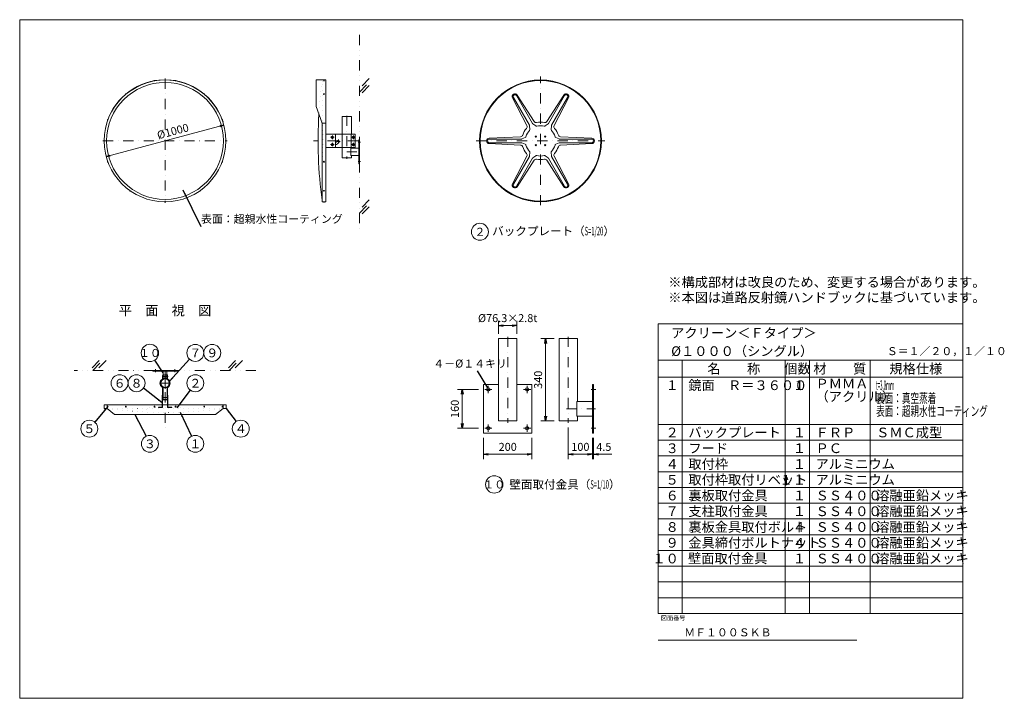
# Model space of a CAD drawing. Extents: x 440 to 8569, y 170 to 5770.
import ezdxf

# ---------------------------------------------------------------- set-up
doc = ezdxf.new("R2010")
doc.units = 0
doc.header["$LTSCALE"] = 168
for name, pattern in [('DASHDOT', [1, 0.5, -0.25, 0, -0.25]), ('DIVIDE', [1.25, 0.5, -0.25, 0, -0.25, 0, -0.25]), ('DOT', [0.25, 0, -0.25])]:
    doc.linetypes.add(name, pattern=pattern)
doc.layers.get('0').update_dxf_attribs({"linetype": 'CONTINUOUS'})
doc.layers.add('LEVEL001', color=7, linetype='CONTINUOUS')
doc.styles.add('GMM001', font='txt.shx', dxfattribs={"width": 0.9, "bigfont": 'bigfont.shx'})
doc.styles.add('GMM002', font='txt.shx', dxfattribs={"width": 0.875, "bigfont": 'bigfont.shx'})
doc.styles.add('GMM003', font='txt.shx', dxfattribs={"width": 0.787879, "bigfont": 'bigfont.shx'})
doc.styles.add('GMM004', font='txt.shx', dxfattribs={"bigfont": 'bigfont.shx'})
doc.styles.add('GMM005', font='txt.shx', dxfattribs={"width": 0.787879, "bigfont": 'bigfont.shx'})
doc.styles.add('GMM006', font='txt.shx', dxfattribs={"width": 0.787879, "bigfont": 'bigfont.shx'})
doc.styles.add('GMM007', font='txt')
doc.styles.add('GMM008', font='txt.shx', dxfattribs={"width": 0.65, "bigfont": 'bigfont.shx'})
doc.styles.get("Standard").update_dxf_attribs({"font": 'TXT', "bigfont": 'BIGFONT'})
doc.dimstyles.new('GMM001', dxfattribs={"dimtxt": 66, "dimasz": 30, "dimexe": 30, "dimexo": 30, "dimgap": 26.510818, "dimtad": 1, "dimdec": 1, "dimdsep": 46, "dimtxsty": 'GMM003', "dimblk1": 'OPEN', "dimblk2": 'OPEN', "dimsah": 1, "dimcen": 20, "dimdle": 37.5, "dimse1": 1, "dimse2": 1, "dimclrd": 6, "dimclre": 6, "dimclrt": 1, "dimadec": 0, "dimazin": 0, "dimtfac": 0.625, "dimtdec": 0, "dimtmove": 0, "dimatfit": 3, "dimfxl": 1, "dimtolj": 1, "dimtzin": 0, "dimarcsym": 0})
doc.dimstyles.new('GMM002', dxfattribs={"dimtxt": 66, "dimasz": 40, "dimexe": 40, "dimexo": 40, "dimgap": 0, "dimtad": 0, "dimdec": 0, "dimzin": 0, "dimdsep": 46, "dimtxsty": 'STANDARD', "dimblk1": 'OPEN', "dimblk2": 'OPEN', "dimsah": 1, "dimcen": 20, "dimdle": 50, "dimse1": 1, "dimse2": 1, "dimclrd": 6, "dimclre": 6, "dimclrt": 1, "dimaunit": 1, "dimadec": 0, "dimazin": 0, "dimtfac": 0.625, "dimtdec": 0, "dimtmove": 0, "dimatfit": 3, "dimfxl": 1, "dimtolj": 1, "dimtzin": 0, "dimarcsym": 0})
doc.dimstyles.new('GMM003', dxfattribs={"dimtxt": 66, "dimasz": 40, "dimexe": 40, "dimexo": 40, "dimgap": 28.285714, "dimtad": 1, "dimdec": 0, "dimzin": 0, "dimdsep": 46, "dimtxsty": 'GMM003', "dimblk1": 'OPEN', "dimblk2": 'OPEN', "dimsah": 1, "dimcen": 20, "dimdle": 50, "dimclrd": 6, "dimclre": 6, "dimclrt": 1, "dimaunit": 1, "dimadec": 0, "dimazin": 0, "dimtfac": 0.625, "dimtdec": 0, "dimtmove": 0, "dimatfit": 3, "dimfxl": 1, "dimtolj": 1, "dimtzin": 0, "dimarcsym": 0})
doc.dimstyles.new('GMM004', dxfattribs={"dimtxt": 66, "dimasz": 40, "dimexe": 40, "dimexo": 40, "dimgap": 28.285714, "dimtad": 1, "dimdec": 0, "dimzin": 0, "dimdsep": 46, "dimtxsty": 'GMM003', "dimblk1": 'OPEN', "dimblk2": 'OPEN', "dimsah": 1, "dimcen": 20, "dimdle": 50, "dimse2": 1, "dimclrd": 6, "dimclre": 6, "dimclrt": 1, "dimaunit": 1, "dimadec": 0, "dimazin": 0, "dimtfac": 0.625, "dimtdec": 0, "dimtmove": 0, "dimatfit": 3, "dimfxl": 1, "dimtolj": 1, "dimtzin": 0, "dimarcsym": 0})
doc.dimstyles.new('GMM005', dxfattribs={"dimtxt": 66, "dimasz": 40, "dimexe": 40, "dimexo": 40, "dimgap": 28.285714, "dimtad": 1, "dimdec": 1, "dimzin": 0, "dimdsep": 46, "dimtxsty": 'GMM003', "dimblk1": 'NONE', "dimblk2": 'OPEN', "dimsah": 1, "dimcen": 20, "dimdle": 50, "dimclrd": 6, "dimclre": 6, "dimclrt": 1, "dimaunit": 1, "dimadec": 0, "dimazin": 0, "dimtfac": 0.625, "dimtdec": 0, "dimtmove": 0, "dimatfit": 3, "dimfxl": 1, "dimtolj": 1, "dimtzin": 0, "dimarcsym": 0})
doc.dimstyles.new('GMM006', dxfattribs={"dimtxt": 66, "dimasz": 40, "dimexe": 40, "dimexo": 40, "dimgap": 0, "dimtad": 1, "dimdec": 0, "dimzin": 0, "dimdsep": 46, "dimtxsty": 'GMM003', "dimblk1": 'OPEN', "dimblk2": 'OPEN', "dimsah": 1, "dimcen": 20, "dimdle": 50, "dimse1": 1, "dimse2": 1, "dimclrd": 6, "dimclre": 6, "dimclrt": 1, "dimaunit": 1, "dimadec": 0, "dimazin": 0, "dimtfac": 0.625, "dimtdec": 0, "dimtmove": 0, "dimatfit": 3, "dimfxl": 1, "dimtolj": 1, "dimtzin": 0, "dimarcsym": 0})
doc.dimstyles.new('GMM007', dxfattribs={"dimtxt": 66, "dimasz": 40, "dimexe": 40, "dimexo": 40, "dimgap": 28.285714, "dimtad": 1, "dimdec": 1, "dimzin": 0, "dimdsep": 46, "dimtxsty": 'GMM003', "dimblk1": 'OPEN', "dimblk2": 'OPEN', "dimsah": 1, "dimcen": 20, "dimdle": 50, "dimclrd": 6, "dimclre": 6, "dimclrt": 1, "dimaunit": 1, "dimadec": 0, "dimazin": 0, "dimtfac": 0.625, "dimtdec": 0, "dimtmove": 0, "dimatfit": 3, "dimfxl": 1, "dimtolj": 1, "dimtzin": 0, "dimarcsym": 0})

# ---------------------------------------------------------------- blocks, each defined once
blk = doc.blocks.new('_OPEN')
at = {"color": 0, "linetype": 'BYBLOCK', "lineweight": -2}
for p, q in [((-1, 0.17), (0, 0)), ((0, 0), (-1, -0.17)), ((0, 0), (-1, 0))]:
    blk.add_line(p, q, dxfattribs=at)
blk = doc.blocks.new('*D1')
at = {"layer": 'LEVEL001', "color": 6, "linetype": 'CONTINUOUS', "lineweight": 5}
blk.add_line((1157, 4640.6), (2123, 4899.4), dxfattribs=at)
at = {"layer": 'LEVEL001', "color": 6, "linetype": 'CONTINUOUS', "xscale": 30, "yscale": 30, "zscale": 30}
for p, rotation in [((2123, 4899.4), 14.999999999994), ((1157, 4640.6), 194.99999999999)]:
    blk.add_blockref('_OPEN', p, dxfattribs=dict(at, rotation=rotation))
at = {"layer": 'LEVEL001', "color": 1, "lineweight": 5, "insert": (1713.2, 4817.1), "char_height": 66, "attachment_point": 8, "rotation": 15, "style": 'GMM003'}
blk.add_mtext('\\A1;%%c1000', dxfattribs=at)
blk = doc.blocks.new('*D10')
at = {"layer": 'LEVEL001', "color": 6, "linetype": 'CONTINUOUS', "lineweight": 5}
for p, q in [((4269.2, 2318.6), (4269.2, 2143.6)), ((4669.2, 2318.6), (4669.2, 2143.6)), ((4269.2, 2183.6), (4669.2, 2183.6))]:
    blk.add_line(p, q, dxfattribs=at)
at = {"layer": 'LEVEL001', "color": 6, "linetype": 'CONTINUOUS', "xscale": 40, "yscale": 40, "zscale": 40, "rotation": 180}
blk.add_blockref('_OPEN', (4269.2, 2183.6), dxfattribs=at)
at = {"layer": 'LEVEL001', "color": 6, "linetype": 'CONTINUOUS', "xscale": 40, "yscale": 40, "zscale": 40}
blk.add_blockref('_OPEN', (4669.2, 2183.6), dxfattribs=at)
at = {"layer": 'LEVEL001', "color": 1, "lineweight": 5, "insert": (4469.2, 2211.9), "char_height": 66, "attachment_point": 8, "style": 'GMM003'}
blk.add_mtext('\\A1;200', dxfattribs=at)
blk = doc.blocks.new('*D11')
at = {"layer": 'LEVEL001', "color": 6, "linetype": 'CONTINUOUS', "lineweight": 5}
for p, q in [((4969.2, 2403.6), (4969.2, 2143.6)), ((5169.2, 2318.6), (5169.2, 2143.6)), ((4969.2, 2183.6), (5169.2, 2183.6))]:
    blk.add_line(p, q, dxfattribs=at)
at = {"layer": 'LEVEL001', "color": 6, "linetype": 'CONTINUOUS', "xscale": 40, "yscale": 40, "zscale": 40, "rotation": 180}
blk.add_blockref('_OPEN', (4969.2, 2183.6), dxfattribs=at)
at = {"layer": 'LEVEL001', "color": 6, "linetype": 'CONTINUOUS', "xscale": 40, "yscale": 40, "zscale": 40}
blk.add_blockref('_OPEN', (5169.2, 2183.6), dxfattribs=at)
at = {"layer": 'LEVEL001', "color": 1, "lineweight": 5, "insert": (5069.2, 2211.9), "char_height": 66, "attachment_point": 8, "style": 'GMM003'}
blk.add_mtext('\\A1;100', dxfattribs=at)
blk = doc.blocks.new('*D12')
at = {"layer": 'LEVEL001', "color": 6, "linetype": 'CONTINUOUS', "lineweight": 5}
for p, q in [((5169.2, 2318.6), (5169.2, 2143.6)), ((5178.2, 2318.6), (5178.2, 2143.6)), ((5169.2, 2183.6), (5178.2, 2183.6)), ((5178.2, 2183.6), (5328, 2183.6)), ((5178.2, 2183.6), (5328, 2183.6))]:
    blk.add_line(p, q, dxfattribs=at)
at = {"layer": 'LEVEL001', "color": 6, "linetype": 'CONTINUOUS', "xscale": 40, "yscale": 40, "zscale": 40, "rotation": 180}
blk.add_blockref('_OPEN', (5178.2, 2183.6), dxfattribs=at)
at = {"layer": 'LEVEL001', "color": 1, "lineweight": 5, "insert": (5263, 2211.9), "char_height": 66, "attachment_point": 8, "style": 'GMM003'}
blk.add_mtext('\\A1;4.5', dxfattribs=at)
blk = doc.blocks.new('_NONE')
at = {"color": 0, "linetype": 'BYBLOCK', "lineweight": -2}
blk.add_circle((0, 0), 0.25, dxfattribs=at)
blk = doc.blocks.new('*D13')
at = {"layer": 'LEVEL001', "color": 6, "linetype": 'CONTINUOUS', "lineweight": 5}
for p, q in [((4852.9, 3138.6), (4741.7, 3138.6)), ((4781.7, 3138.6), (4781.7, 2458.6)), ((4852.9, 2458.6), (4741.7, 2458.6))]:
    blk.add_line(p, q, dxfattribs=at)
at = {"layer": 'LEVEL001', "color": 6, "linetype": 'CONTINUOUS', "xscale": 40, "yscale": 40, "zscale": 40}
for p, rotation in [((4781.7, 3138.6), 90), ((4781.7, 2458.6), 270)]:
    blk.add_blockref('_OPEN', p, dxfattribs=dict(at, rotation=rotation))
at = {"layer": 'LEVEL001', "color": 1, "lineweight": 5, "insert": (4753.4, 2798.6), "char_height": 66, "attachment_point": 8, "rotation": 90, "style": 'GMM003'}
blk.add_mtext('\\A1;340', dxfattribs=at)
blk = doc.blocks.new('*D14')
at = {"layer": 'LEVEL001', "color": 6, "linetype": 'CONTINUOUS', "lineweight": 5}
for p, q in [((4229.2, 2718.6), (4054.2, 2718.6)), ((4094.2, 2718.6), (4094.2, 2398.6)), ((4229.2, 2398.6), (4054.2, 2398.6))]:
    blk.add_line(p, q, dxfattribs=at)
at = {"layer": 'LEVEL001', "color": 6, "linetype": 'CONTINUOUS', "xscale": 40, "yscale": 40, "zscale": 40}
for p, rotation in [((4094.2, 2718.6), 90), ((4094.2, 2398.6), 270)]:
    blk.add_blockref('_OPEN', p, dxfattribs=dict(at, rotation=rotation))
at = {"layer": 'LEVEL001', "color": 1, "lineweight": 5, "insert": (4065.9, 2558.6), "char_height": 66, "attachment_point": 8, "rotation": 90, "style": 'GMM003'}
blk.add_mtext('\\A1;160', dxfattribs=at)
blk = doc.blocks.new('*D16')
at = {"layer": 'LEVEL001', "color": 6, "linetype": 'CONTINUOUS', "lineweight": 5}
for p, q in [((4392.9, 3178.6), (4392.9, 3286.1)), ((4545.5, 3178.6), (4545.5, 3286.1)), ((4392.9, 3246.1), (4545.5, 3246.1))]:
    blk.add_line(p, q, dxfattribs=at)
at = {"layer": 'LEVEL001', "color": 6, "linetype": 'CONTINUOUS', "xscale": 40, "yscale": 40, "zscale": 40, "rotation": 180}
blk.add_blockref('_OPEN', (4392.9, 3246.1), dxfattribs=at)
at = {"layer": 'LEVEL001', "color": 6, "linetype": 'CONTINUOUS', "xscale": 40, "yscale": 40, "zscale": 40}
blk.add_blockref('_OPEN', (4545.5, 3246.1), dxfattribs=at)
at = {"layer": 'LEVEL001', "color": 1, "lineweight": 5, "insert": (4469.2, 3274.4), "char_height": 66, "attachment_point": 8, "style": 'GMM003'}
blk.add_mtext('\\A1;%%c76.3×2.8t', dxfattribs=at)

msp = doc.modelspace()

# ---------------------------------------------------------------- linework, layer by layer
at = {"layer": 'LEVEL001', "color": 6, "linetype": 'DIVIDE', "lineweight": 5}
for p, q in [((3244.5, 5645), (3244.5, 4020)), ((3326.53, 5283.59), (3244.5, 5201.57)), ((3244.5, 5173.28), (3326.53, 5255.31)), ((3326.53, 5227.03), (3244.5, 5145)), ((3326.53, 4283.59), (3244.5, 4201.57)), ((3244.5, 4173.28), (3326.53, 4255.31)), ((3326.53, 4227.03), (3244.5, 4145)), ((1097.03, 2957.5), (1015, 2875.47)), ((1043.28, 2875.47), (1125.31, 2957.5)), ((1153.59, 2957.5), (1071.57, 2875.47)), ((2222.03, 2957.5), (2140, 2875.47)), ((2168.28, 2875.47), (2250.31, 2957.5)), ((2278.59, 2957.5), (2196.57, 2875.47)), ((2390, 2875.47), (890, 2875.47))]:
    msp.add_line(p, q, dxfattribs=at)
at = {"layer": 'LEVEL001', "color": 6, "linetype": 'DASHDOT', "lineweight": 5}
for p, q in [((4740, 4238.75), (4740, 5301.25)), ((1640, 5283.75), (1640, 4257.5)), ((3140, 4977.5), (3140, 4622.5)), ((3007.22, 4800), (3037.22, 4800)), ((3022.22, 4815), (3022.22, 4785)), ((3180.83, 4800), (3210.83, 4800)), ((3195.83, 4815), (3195.83, 4785)), ((1127.5, 4770), (2152.5, 4770)), ((3233.75, 4770), (2866.14, 4770)), ((3007.22, 4740), (3037.22, 4740)), ((3022.22, 4755), (3022.22, 4725)), ((3056.37, 4765.59), (3086.37, 4765.59)), ((3071.37, 4780.59), (3071.37, 4750.59)), ((3180.83, 4740), (3210.83, 4740)), ((3195.83, 4755), (3195.83, 4725)), ((3235, 4760), (3254.5, 4760)), ((4208.75, 4770), (5271.25, 4770)), ((3140, 4680), (3252, 4680)), ((3235, 4600), (3254.5, 4600)), ((4469.15, 3153.63), (4469.15, 2443.63)), ((4969.15, 3153.63), (4969.15, 2443.63)), ((1560, 2885.47), (1560, 2860.97)), ((1640, 2875.47), (1640, 2730.32)), ((1720, 2885.47), (1720, 2860.97)), ((1594.05, 2770), (1685.95, 2770)), ((1601.85, 2770), (1678.15, 2770)), ((1615, 2825), (1665, 2825)), ((1640, 2724.05), (1640, 2815.95)), ((1640, 2695), (1640, 2395)), ((4279.15, 2718.63), (4339.15, 2718.63)), ((4309.15, 2748.63), (4309.15, 2688.63)), ((4599.15, 2718.63), (4659.15, 2718.63)), ((4629.15, 2748.63), (4629.15, 2688.63)), ((5159.15, 2718.63), (5198.15, 2718.63)), ((1615, 2652), (1665, 2652)), ((4954.15, 2558.63), (5193.15, 2558.63)), ((4279.15, 2398.63), (4339.15, 2398.63)), ((4309.15, 2428.63), (4309.15, 2368.63)), ((4599.15, 2398.63), (4659.15, 2398.63)), ((4629.15, 2428.63), (4629.15, 2368.63)), ((5159.15, 2398.63), (5198.15, 2398.63))]:
    msp.add_line(p, q, dxfattribs=at)
at = {"layer": 'LEVEL001', "color": 6, "linetype": 'CONTINUOUS', "lineweight": 5}
for p, q in [((4627.4, 4895.92), (4508.76, 5125.57)), ((4648.46, 4898.55), (4515.76, 5128.4)), ((4674.44, 4913.55), (4541.74, 5143.4)), ((4687.25, 4930.48), (4547.69, 5148.04)), ((4792.75, 4930.48), (4932.31, 5148.04)), ((4805.56, 4913.55), (4938.26, 5143.4)), ((4831.54, 4898.55), (4964.24, 5128.4)), ((4852.6, 4895.92), (4971.24, 5125.57)), ((4652.98, 4865.03), (4649.74, 4894.64)), ((4677.19, 4910.49), (4701.21, 4892.87)), ((4778.79, 4892.87), (4802.81, 4910.49)), ((4830.26, 4894.64), (4827.02, 4865.03)), ((3102.22, 4825), (3102.22, 4715)), ((3176.19, 4820), (3176.19, 4720)), ((4574.65, 4804.55), (4316.45, 4792.47)), ((4586.92, 4785.85), (4614.2, 4797.85)), ((4865.8, 4797.85), (4893.08, 4785.85)), ((4905.35, 4804.55), (5163.55, 4792.47)), ((4574.65, 4735.45), (4316.45, 4747.52)), ((4582.9, 4785), (4317.5, 4785)), ((4582.9, 4755), (4317.5, 4755)), ((4614.2, 4742.15), (4586.92, 4754.15)), ((4893.08, 4754.15), (4865.8, 4742.15)), ((4897.1, 4785), (5162.5, 4785)), ((4897.1, 4755), (5162.5, 4755)), ((4905.35, 4735.45), (5163.55, 4747.52)), ((4627.4, 4644.08), (4508.76, 4414.43)), ((4648.46, 4641.44), (4515.76, 4411.6)), ((4649.74, 4645.36), (4652.98, 4674.97)), ((4701.21, 4647.13), (4677.19, 4629.51)), ((4802.81, 4629.51), (4778.79, 4647.13)), ((4827.02, 4674.97), (4830.26, 4645.36)), ((4831.54, 4641.44), (4964.24, 4411.6)), ((4852.6, 4644.08), (4971.24, 4414.43)), ((4674.44, 4626.44), (4541.74, 4396.6)), ((4687.25, 4609.52), (4547.69, 4391.96)), ((4792.75, 4609.52), (4932.31, 4391.96)), ((4805.56, 4626.44), (4938.26, 4396.6)), ((5710.91, 3260), (8226.67, 3260)), ((5710.91, 870), (5710.91, 3260)), ((8226.67, 3260), (8226.67, 870)), ((5710.91, 2960), (8226.67, 2960)), ((5910.91, 2960), (5910.91, 870)), ((6760.91, 2960), (6760.91, 870)), ((6960.91, 2960), (6960.91, 870)), ((7460.91, 2960), (7460.91, 870)), ((5710.91, 2820), (8226.67, 2820)), ((5710.91, 2430), (8226.67, 2430)), ((5710.91, 2300), (8226.67, 2300)), ((5710.91, 2170), (8226.67, 2170)), ((5710.91, 2040), (8226.67, 2040)), ((5710.91, 1910), (8226.67, 1910)), ((5710.91, 1780), (8226.67, 1780)), ((5710.91, 1650), (8226.67, 1650)), ((5710.91, 1520), (8226.67, 1520)), ((5710.91, 1390), (8226.67, 1390)), ((5710.91, 1260), (8226.67, 1260)), ((5710.91, 1130), (8226.67, 1130)), ((5710.91, 1000), (8226.67, 1000)), ((5710.91, 870), (8226.67, 870))]:
    msp.add_line(p, q, dxfattribs=at)
at = {"layer": 'LEVEL001', "color": 6, "linetype": 'DOT', "lineweight": 5}
msp.add_line((2947.22, 4825), (2947.22, 4715), dxfattribs=at)
at = {"layer": 'LEVEL001', "color": 7, "linetype": 'CONTINUOUS', "lineweight": 20}
for p, q in [((3178.15, 4710), (3178.15, 4715)), ((1620, 2835), (1620, 2809.03)), ((1623.2, 2835), (1623.2, 2809.03)), ((1632.8, 2840), (1625, 2840)), ((1632.8, 2836.8), (1625, 2836.8)), ((1632.8, 2840), (1632.8, 2836.8)), ((1647.2, 2840), (1655, 2840)), ((1647.2, 2840), (1647.2, 2836.8)), ((1647.2, 2836.8), (1655, 2836.8)), ((1656.8, 2835), (1656.8, 2809.03)), ((1660, 2835), (1660, 2809.03)), ((1620, 2730.97), (1620, 2637)), ((1623.2, 2730.97), (1623.2, 2637)), ((1656.8, 2637), (1656.8, 2730.97)), ((1660, 2637), (1660, 2730.97)), ((1625, 2635.2), (1655, 2635.2)), ((1625, 2632), (1655, 2632))]:
    msp.add_line(p, q, dxfattribs=at)
at = {"layer": 'LEVEL001', "color": 1, "linetype": 'DOT', "lineweight": 13}
msp.add_line((1161.36, 2561.8), (2118.64, 2561.8), dxfattribs=at)
at = {"layer": 'LEVEL001', "color": 1, "linetype": 'CONTINUOUS', "lineweight": 13}
msp.add_line((5710.91, 650), (7350.91, 650), dxfattribs=at)
at = {"layer": 'LEVEL001', "color": 7, "linetype": 'CONTINUOUS', "lineweight": 20}
for points in [[(440, 170), (440, 5770), (8226.67, 5770), (8226.67, 170)], [(3240, 4780), (3240, 4580), (3244.5, 4580), (3244.5, 4780)], [(3240, 4650), (3240, 4710), (3175.08, 4710), (3175.08, 4650)], [(4392.85, 3138.63), (4392.85, 2458.63), (4545.45, 2458.63), (4545.45, 3138.63)], [(1540, 2875.47), (1540, 2870.97), (1740, 2870.97), (1740, 2875.47)], [(1625, 2805.97), (1627.3, 2805.97), (1640, 2818.67), (1652.7, 2805.97), (1655, 2805.97), (1655, 2870.97), (1625, 2870.97)], [(5169.15, 2758.63), (5169.15, 2358.63), (5178.15, 2358.63), (5178.15, 2758.63)], [(1616.8, 2672), (1616.8, 2572), (1585, 2572), (1585, 2568.8), (1620, 2568.8), (1620, 2672)], [(1663.2, 2672), (1663.2, 2572), (1695, 2572), (1695, 2568.8), (1660, 2568.8), (1660, 2672)], [(5169.15, 2498.63), (5169.15, 2618.63), (5039.31, 2618.63), (5039.31, 2498.63)]]:
    msp.add_lwpolyline(points, close=True, dxfattribs=at)
at = {"layer": 'LEVEL001', "color": 3, "linetype": 'CONTINUOUS', "lineweight": 9}
for points in [[(2967.02, 4917.28), (2937.02, 4917.28), (2887.02, 5052.64), (2887.02, 5274.5), (2967.02, 5274.5)], [(1161.36, 2591.8), (1161.36, 2561.8), (1223.01, 2511.8), (2056.99, 2511.8), (2118.64, 2561.8), (2118.64, 2591.8)]]:
    msp.add_lwpolyline(points, dxfattribs=at)
at = {"layer": 'LEVEL001', "color": 7, "linetype": 'CONTINUOUS', "lineweight": 20}
for points in [[(2937.02, 4917.28), (2937.02, 4266.5), (2967.02, 4266.5), (2967.02, 5273.5)], [(3178.15, 4825), (3178.15, 4970), (3101.85, 4970), (3101.85, 4825)], [(2967.02, 4715), (3047.22, 4715), (3047.22, 4825), (2967.02, 4825)], [(3047.22, 4825), (3210.83, 4825), (3210.83, 4715), (3047.22, 4715)], [(3101.85, 4715), (3101.85, 4630), (3178.15, 4630), (3178.15, 4650)], [(5045.45, 2618.63), (5045.45, 3138.63), (4892.85, 3138.63), (4892.85, 2458.63), (5045.45, 2458.63), (5045.45, 2498.63)], [(4392.85, 2758.63), (4269.15, 2758.63), (4269.15, 2358.63), (4669.15, 2358.63), (4669.15, 2758.63), (4545.45, 2758.63)], [(2118.64, 2561.8), (2143.5, 2561.8), (2143.5, 2591.8), (1136.5, 2591.8), (1136.5, 2561.8), (1161.36, 2561.8)]]:
    msp.add_lwpolyline(points, dxfattribs=at)
at = {"layer": 'LEVEL001', "color": 1, "linetype": 'DOT', "lineweight": 13}
for points in [[(2967.02, 5273.5), (2937.02, 5273.5), (2937.02, 4917.28)], [(2967.02, 4825), (2944.02, 4825), (2944.02, 4715), (2967.02, 4715)]]:
    msp.add_lwpolyline(points, dxfattribs=at)
at = {"layer": 'LEVEL001', "color": 6, "linetype": 'DOT', "lineweight": 5}
for points in [[(2929.02, 4925), (2944.02, 4895), (2944.02, 4825)], [(2944.02, 4715), (2944.02, 4645), (2929.02, 4615)], [(1485, 2553.8), (1515, 2568.8), (1585, 2568.8)], [(1695, 2568.8), (1765, 2568.8), (1795, 2553.8)]]:
    msp.add_lwpolyline(points, dxfattribs=at)
at = {"layer": 'LEVEL001', "color": 3, "linetype": 'CONTINUOUS', "lineweight": 9}
for points in [[(3015.22, 4793), (3029.22, 4793), (3029.22, 4807), (3015.22, 4807)], [(3188.83, 4807), (3188.83, 4793), (3202.83, 4793), (3202.83, 4807)], [(3015.22, 4733), (3029.22, 4733), (3029.22, 4747), (3015.22, 4747)], [(3188.83, 4747), (3188.83, 4733), (3202.83, 4733), (3202.83, 4747)]]:
    msp.add_lwpolyline(points, close=True, dxfattribs=at)
at = {"layer": 'LEVEL001', "color": 7, "linetype": 'CONTINUOUS', "lineweight": 20}
for centre, radius in [((1640, 4770), 502.5), ((1640, 4770), 482.5), ((4740, 4770), 502.5), ((4740, 4770), 497.5), ((1640, 2770), 38.15), ((1640, 2770), 35.35)]:
    msp.add_circle(centre, radius, dxfattribs=at)
at = {"layer": 'LEVEL001', "color": 3, "linetype": 'CONTINUOUS', "lineweight": 9}
for centre, radius in [((4701.25, 4805), 5), ((4778.75, 4805), 5), ((4701.25, 4735), 5), ((4778.75, 4735), 5), ((4309.15, 2718.63), 14), ((4629.15, 2718.63), 14), ((4309.15, 2398.63), 14), ((4629.15, 2398.63), 14)]:
    msp.add_circle(centre, radius, dxfattribs=at)
at = {"layer": 'LEVEL001', "color": 1, "linetype": 'CONTINUOUS', "lineweight": 13}
for centre, radius in [((4240, 4020), 70), ((1515, 3020), 72), ((1890, 3020), 70), ((2030, 3020), 70), ((1265, 2770), 70), ((1405, 2770), 70), ((1890, 2770), 70), ((1015, 2395), 70), ((2265, 2395), 70), ((1515, 2270), 70), ((1890, 2270), 70), ((4358.03, 1934.75), 72)]:
    msp.add_circle(centre, radius, dxfattribs=at)
msp.add_arc((1640, 4770), 503.75, 18.1665, 161.8335, dxfattribs=at)
at = {"layer": 'LEVEL001', "color": 6, "linetype": 'CONTINUOUS', "lineweight": 5}
for centre, radius, start, end in [((1552.96, 5263.62), 4.52, 43.855026, 156.144974), ((1727.04, 5263.62), 4.52, 23.855026, 136.144974), ((1317.81, 5153.97), 4.52, 73.855026, 186.144974), ((1962.19, 5153.97), 4.52, 353.855026, 106.144974), ((4528.75, 5135.9), 22.5, 32.678348, 207.321652), ((4528.75, 5135.9), 15, 30, 210), ((4951.25, 5135.9), 22.5, 332.678348, 147.321652), ((4951.25, 5135.9), 15, 330, 150), ((1168.99, 4941.43), 4.52, 103.855026, 216.144974), ((2111.01, 4941.43), 4.52, 323.855026, 76.144974), ((4609.63, 4886.74), 20, 318.156424, 27.321652), ((4639.8, 4893.55), 10, 6.251625, 30), ((4683.1, 4918.55), 10, 210, 233.748375), ((4704.08, 4941.27), 20, 212.678348, 281.843576), ((4707.13, 4900.94), 10, 233.748375, 284.093647), ((4740, 4770), 155, 78.156424, 101.843576), ((4740, 4770), 125, 75.906353, 104.093647), ((4772.87, 4900.94), 10, 255.906353, 306.251625), ((4775.92, 4941.27), 20, 258.156424, 327.321652), ((4796.9, 4918.55), 10, 306.251625, 330), ((4840.2, 4893.55), 10, 150, 173.748375), ((4870.37, 4886.74), 20, 152.678348, 221.843576), ((4573.71, 4824.53), 20, 272.678348, 341.843576), ((4740, 4770), 155, 138.156424, 161.843576), ((4610.17, 4807), 10, 293.748375, 344.093647), ((4740, 4770), 125, 135.906353, 164.093647), ((4643.04, 4863.94), 10, 315.906353, 6.251625), ((4836.96, 4863.94), 10, 173.748375, 224.093647), ((4740, 4770), 125, 15.906353, 44.093647), ((4740, 4770), 155, 18.156424, 41.843576), ((4869.83, 4807), 10, 195.906353, 246.251625), ((4906.29, 4824.53), 20, 198.156424, 267.321652), ((4317.5, 4770), 22.5, 92.678348, 267.321652), ((4317.5, 4770), 15, 90, 270), ((4573.71, 4715.47), 20, 18.156424, 87.321652), ((4582.9, 4795), 10, 270, 293.748375), ((4582.9, 4745), 10, 66.251625, 90), ((4740, 4770), 155, 198.156424, 221.843576), ((4610.17, 4733), 10, 15.906353, 66.251625), ((4740, 4770), 125, 195.906353, 224.093647), ((4740, 4770), 125, 315.906353, 344.093647), ((4740, 4770), 155, 318.156424, 341.843576), ((4869.83, 4733), 10, 113.748375, 164.093647), ((4906.29, 4715.47), 20, 92.678348, 161.843576), ((4897.1, 4795), 10, 246.251625, 270), ((4897.1, 4745), 10, 90, 113.748375), ((5162.5, 4770), 15, 270, 90), ((5162.5, 4770), 22.5, 272.678348, 87.321652), ((4609.63, 4653.26), 20, 332.678348, 41.843576), ((4639.8, 4646.44), 10, 330, 353.748375), ((4643.04, 4676.06), 10, 353.748375, 44.093647), ((4707.13, 4639.06), 10, 75.906353, 126.251625), ((4740, 4770), 125, 255.906353, 284.093647), ((4772.87, 4639.06), 10, 53.748375, 104.093647), ((4836.96, 4676.06), 10, 135.906353, 186.251625), ((4840.2, 4646.44), 10, 186.251625, 210), ((4870.37, 4653.26), 20, 138.156424, 207.321652), ((1170.17, 4599), 4.52, 143.855026, 256.144974), ((2109.83, 4599), 4.52, 283.855026, 36.144974), ((4683.1, 4621.44), 10, 126.251625, 150), ((4704.08, 4598.72), 20, 78.156424, 147.321652), ((4740, 4770), 155, 258.156424, 281.843576), ((4775.92, 4598.72), 20, 32.678348, 101.843576), ((4796.9, 4621.44), 10, 30, 53.748375), ((4528.75, 4404.1), 22.5, 152.678348, 327.321652), ((4528.75, 4404.1), 15, 150, 330), ((4951.25, 4404.1), 22.5, 212.678348, 27.321652), ((4951.25, 4404.1), 15, 210, 30), ((1353.22, 4360.44), 4.52, 178.855026, 291.144974), ((1926.78, 4360.44), 4.52, 248.855026, 1.144974), ((1640, 4270.02), 4.52, 213.855026, 326.144974), ((1640, 4270.02), 4.52, 213.855026, 326.144974), ((2952.02, 4269.02), 4.52, 213.855026, 326.144974)]:
    msp.add_arc(centre, radius, start, end, dxfattribs=at)
at = {"layer": 'LEVEL001', "color": 1, "linetype": 'DOT', "lineweight": 13}
for centre, start, end in [((6503.72, 4770), 172.201222, 176.507265), ((1640, 6128.5), 262.391271, 277.608729)]:
    msp.add_arc(centre, 3600, start, end, dxfattribs=at)
at = {"layer": 'LEVEL001', "color": 7, "linetype": 'CONTINUOUS', "lineweight": 20}
for centre, radius, start, end in [((6503.72, 4770), 3600, 176.507265, 187.798778), ((1640, 2770), 41.35, 122.641057, 237.358943), ((1640, 2770), 38.15, 122.641057, 237.358943), ((1615, 2809.03), 5, 302.641057, 0), ((1615, 2809.03), 8.2, 302.641057, 360), ((1625, 2835), 5, 90, 180), ((1625, 2835), 1.8, 90, 180), ((1655, 2835), 5, 0, 90), ((1655, 2835), 1.8, 0, 90), ((1665, 2809.03), 8.2, 180, 237.358943), ((1665, 2809.03), 5, 180, 237.358943), ((1640, 2770), 38.15, 302.641057, 57.358943), ((1640, 2770), 41.35, 302.641057, 57.358943), ((1615, 2730.97), 5, 360, 57.358943), ((1615, 2730.97), 8.2, 0, 57.358943), ((1665, 2730.97), 8.2, 122.641057, 180), ((1665, 2730.97), 5, 122.641057, 180), ((1625, 2637), 5, 180, 270), ((1625, 2637), 1.8, 180, 270), ((1655, 2637), 5, 270, 0), ((1655, 2637), 1.8, 270, 0), ((1640, 6128.5), 3600, 262.201222, 262.391271), ((1640, 6128.5), 3600, 277.608729, 277.798778)]:
    msp.add_arc(centre, radius, start, end, dxfattribs=at)
at = {"layer": 'LEVEL001', "color": 3, "linetype": 'CONTINUOUS', "lineweight": 9}
for centre, radius, start, end in [((3022.22, 4800), 52, 298.735654, 325), ((3022.22, 4800), 68, 291.570578, 325), ((3071.37, 4765.59), 8, 325, 145)]:
    msp.add_arc(centre, radius, start, end, dxfattribs=at)
at = {"layer": 'LEVEL001', "color": 6, "linetype": 'CONTINUOUS', "lineweight": 5}
for centre, major_axis, ratio in [((2952.02, 5266.1), (-3.75, 0), 0.1736482), ((2952.02, 5155.89), (-3.75, 0), 0.6427876), ((2952.02, 4598.13), (-3.75, 0), 0.9396926), ((2952.02, 4358.38), (-3.75, 0), 0.5735764), ((1166.63, 2576.8), (0, -3.75), 0.1736482), ((1316.2, 2576.8), (0, -3.75), 0.6427876), ((1552.52, 2576.8), (0, -3.75), 0.9396926), ((1727.48, 2576.8), (0, -3.75), 0.9396926), ((1963.8, 2576.8), (0, -3.75), 0.6427876), ((2113.37, 2576.8), (0, -3.75), 0.1736482)]:
    msp.add_ellipse(centre, major_axis=major_axis, ratio=ratio, dxfattribs=at)
at = {"layer": 'LEVEL001', "color": 7}
for p in [(1623.2, 2836.8), (1656.8, 2836.8), (1623.2, 2635.2), (1656.8, 2635.2)]:
    msp.add_point(p, dxfattribs=at)

# ---------------------------------------------------------------- texts
at = {"layer": 'LEVEL001', "color": 1, "lineweight": 5, "char_height": 66, "attachment_point": 7, "style": 'GMM003'}
for s, insert in [('\\A1;表面：超親水性コーティング', (1936.73, 4092.94)), ('\\A1;４－%%c１４キリ', (3855.15, 2899.41))]:
    msp.add_mtext(s, dxfattribs=dict(at, insert=insert))
at = {"layer": 'LEVEL001', "color": 1, "lineweight": 13}
for s, insert, char_height, attachment_point, line_spacing_factor, style in [('\\W1.000000;\\T1.000000;バックプレート（\\W0.500000;\\T1.000000;S=1/20\\W1.000000;\\T1.000000;）', (4340.99, 3990.56), 70, 7, 0.8, 'GMM004'), ('{\\T1.000000;※構成部材は改良のため、変更する場合があります。}\\P{\\T1.000000;※本図は道路反射鏡ハンドブックに基づいています。}', (5795.16, 3540.97), 80, 4, 0.95, 'GMM001'), ('\\T1.000000;平\u3000面\u3000視\u3000図', (1640, 3370), 80, 5, 0.8, 'GMM004'), ('\\T1.000000;アクリーン＜Ｆタイプ＞', (5818.91, 3145), 80, 7, 0.8, 'GMM004'), ('%%c\\T1.000000;１０００（シングル）', (5818.91, 2995), 80, 7, 0.8, 'GMM004'), ('\\T1.000000;Ｓ＝１／２０，１／１０', (7599.47, 3002), 66, 7, 0.8, 'GMM003'), ('\\T1.000000;名\u3000\u3000称', (6335.91, 2890), 80, 5, 0.8, 'GMM001'), ('\\T1.000000;個数', (6860.91, 2890), 80, 5, 0.8, 'GMM001'), ('\\T1.000000;材\u3000\u3000質', (7210.91, 2890), 80, 5, 0.8, 'GMM001'), ('\\T1.000000;規格仕様', (7839.17, 2890), 80, 5, 0.8, 'GMM001'), ('\\T1.000000;１', (5881.89, 2713.57), 80, 9, 0.8, 'GMM002'), ('\\T1.000000;鏡面\u3000Ｒ＝３６００', (5960.91, 2713.57), 80, 7, 0.8, 'GMM001'), ('\\T1.000000;１', (6931.89, 2713.57), 80, 9, 0.8, 'GMM001'), ('{\\T1.000000;ＰＭＭＡ}\\P{\\T1.000000;（アクリル）}', (7010.91, 2713.57), 80, 4, 0.8, 'GMM001'), ('{\\W0.325000;\\T1.000000;t=3.0mm}\\P{\\W0.650000;\\T1.000000;裏面：真空蒸着}\\P{\\W0.650000;\\T1.000000;表面：超親水性コーティング}', (7510.91, 2793.57), 80, 1, 0.8, 'GMM008'), ('\\T1.000000;２', (5881.89, 2323.57), 80, 9, 0.8, 'GMM002'), ('\\T1.000000;バックプレート', (5960.91, 2323.57), 80, 7, 0.8, 'GMM001'), ('\\T1.000000;１', (6931.89, 2323.57), 80, 9, 0.8, 'GMM001'), ('\\T1.000000;ＦＲＰ', (7010.91, 2323.57), 80, 7, 0.8, 'GMM001'), ('\\T1.000000;ＳＭＣ成型', (7510.91, 2323.57), 80, 7, 0.8, 'GMM001'), ('\\T1.000000;フード', (5960.91, 2193.57), 80, 7, 0.8, 'GMM001'), ('\\T1.000000;３', (5881.89, 2193.57), 80, 9, 0.8, 'GMM002'), ('\\T1.000000;１', (6931.89, 2193.57), 80, 9, 0.8, 'GMM001'), ('\\T1.000000;ＰＣ', (7010.91, 2193.57), 80, 7, 0.8, 'GMM001'), ('\\T1.000000;４', (5881.89, 2063.57), 80, 9, 0.8, 'GMM002'), ('\\T1.000000;取付枠', (5960.91, 2063.57), 80, 7, 0.8, 'GMM001'), ('\\T1.000000;１', (6931.89, 2063.57), 80, 9, 0.8, 'GMM001'), ('\\T1.000000;アルミニウム', (7010.91, 2063.57), 80, 7, 0.8, 'GMM001'), ('\\W1.000000;\\T1.178571;壁面取付金具（\\W0.500000;\\T1.357143;S=1/10\\W1.000000;\\T1.178571;）', (4483.03, 1934.75), 70, 4, 0.8, 'GMM004'), ('\\T1.000000;５', (5881.89, 1933.57), 80, 9, 0.8, 'GMM002'), ('\\T1.000000;取付枠取付リベット', (5960.91, 1933.57), 80, 7, 0.8, 'GMM001'), ('\\T1.000000;１１', (6931.89, 1933.57), 80, 9, 0.8, 'GMM001'), ('\\T1.000000;アルミニウム', (7010.91, 1933.57), 80, 7, 0.8, 'GMM001'), ('\\T1.000000;６', (5881.89, 1803.57), 80, 9, 0.8, 'GMM002'), ('\\T1.000000;裏板取付金具', (5960.91, 1803.57), 80, 7, 0.8, 'GMM001'), ('\\T1.000000;１', (6931.89, 1803.57), 80, 9, 0.8, 'GMM001'), ('\\T1.000000;ＳＳ４００', (7010.91, 1803.57), 80, 7, 0.8, 'GMM001'), ('\\T1.000000;溶融亜鉛メッキ', (7510.91, 1803.57), 80, 7, 0.8, 'GMM001'), ('\\T1.000000;７', (5881.89, 1673.57), 80, 9, 0.8, 'GMM002'), ('\\T1.000000;支柱取付金具', (5960.91, 1673.57), 80, 7, 0.8, 'GMM001'), ('\\T1.000000;１', (6931.89, 1673.57), 80, 9, 0.8, 'GMM001'), ('\\T1.000000;ＳＳ４００', (7010.91, 1673.57), 80, 7, 0.8, 'GMM001'), ('\\T1.000000;溶融亜鉛メッキ', (7510.91, 1673.57), 80, 7, 0.8, 'GMM001'), ('\\T1.000000;裏板金具取付ボルト', (5960.91, 1543.57), 80, 7, 0.8, 'GMM001'), ('\\T1.000000;溶融亜鉛メッキ', (7510.91, 1543.57), 80, 7, 0.8, 'GMM001'), ('\\T1.000000;８', (5881.89, 1543.57), 80, 9, 0.8, 'GMM002'), ('\\T1.000000;４', (6931.89, 1543.57), 80, 9, 0.8, 'GMM001'), ('\\T1.000000;ＳＳ４００', (7010.91, 1543.57), 80, 7, 0.8, 'GMM001'), ('\\T1.000000;９', (5881.89, 1413.57), 80, 9, 0.8, 'GMM002'), ('\\T1.000000;金具締付ボルトナット', (5960.91, 1413.57), 80, 7, 0.8, 'GMM001'), ('\\T1.000000;４', (6931.89, 1413.57), 80, 9, 0.8, 'GMM001'), ('\\T1.000000;ＳＳ４００', (7010.91, 1413.57), 80, 7, 0.8, 'GMM001'), ('\\T1.000000;溶融亜鉛メッキ', (7510.91, 1413.57), 80, 7, 0.8, 'GMM001'), ('\\T1.000000;１０', (5881.89, 1283.57), 80, 9, 0.8, 'GMM002'), ('\\T1.000000;壁面取付金具', (5958.11, 1285), 80, 7, 0.8, 'GMM001'), ('\\T1.000000;１', (6931.89, 1283.57), 80, 9, 0.8, 'GMM001'), ('\\T1.000000;ＳＳ４００', (7010.91, 1283.57), 80, 7, 0.8, 'GMM001'), ('\\T1.000000;溶融亜鉛メッキ', (7510.91, 1283.57), 80, 7, 0.8, 'GMM001'), ('\\T1.269231;図面番号', (5733.84, 813.78), 37.1429, 7, 0.8, 'GMM007'), ('\\T1.000000;ＭＦ１００ＳＫＢ', (6286.67, 714.08), 66, 5, 0.8, 'GMM003')]:
    msp.add_mtext(s, dxfattribs=dict(at, insert=insert, char_height=char_height, attachment_point=attachment_point, line_spacing_factor=line_spacing_factor, style=style))
at = {"layer": 'LEVEL001', "color": 7, "lineweight": 20, "attachment_point": 5, "line_spacing_factor": 0.8}
for s, insert, char_height, style in [('\\T1.000000;２', (4240, 4020), 66, 'GMM003'), ('\\T1.000000;１０', (1515, 3020), 66, 'GMM006'), ('\\T1.000000;７', (1890, 3020), 72.6, 'GMM005'), ('\\T1.000000;９', (2030, 3020), 72.6, 'GMM005'), ('\\T1.000000;６', (1265, 2770), 72.6, 'GMM005'), ('\\T1.000000;８', (1405, 2770), 72.6, 'GMM005'), ('\\T1.000000;２', (1890, 2770), 72.6, 'GMM005'), ('\\T1.000000;５', (1015, 2395), 72.6, 'GMM005'), ('\\T1.000000;４', (2265, 2395), 72.6, 'GMM005'), ('\\T1.000000;３', (1515, 2270), 72.6, 'GMM005'), ('\\T1.000000;１', (1890, 2270), 72.6, 'GMM005'), ('\\T1.000000;１０', (4358.03, 1934.75), 66, 'GMM006')]:
    msp.add_mtext(s, dxfattribs=dict(at, insert=insert, char_height=char_height, style=style))

# ---------------------------------------------------------------- dimensions: what is measured, and where the dimension line sits
at = {"layer": 'LEVEL001', "color": 6, "linetype": 'CONTINUOUS', "lineweight": 5}
dim = msp.add_diameter_dim_2p(p1=(1157.04, 4640.59), p2=(2122.96, 4899.41), dimstyle='GMM001', override={"dimpost": '%%c<>'}, dxfattribs=at)
dim.commit()
dim.dimension.update_dxf_attribs({"geometry": '*D1', "text_midpoint": (1720.05, 4791.45), "dimtype": 131})
dim = msp.add_linear_dim(base=(4545.45, 3246.13), p1=(4392.85, 3138.63), p2=(4545.45, 3138.63), text='\\A1;%%c76.3×2.8t', dimstyle='GMM007', override={"dimpost": '%%c<>×2.8t'}, dxfattribs=at)
dim.commit()
dim.dimension.update_dxf_attribs({"geometry": '*D16', "text_midpoint": (4469.15, 3246.13)})
for base, p1, p2, text, picture, middle in [((4781.65, 2458.63), (4892.85, 3138.63), (4892.85, 2458.63), '\\A1;340', '*D13', (4781.65, 2798.63)), ((4094.15, 2398.63), (4269.15, 2718.63), (4269.15, 2398.63), '\\A1;160', '*D14', (4094.15, 2558.63))]:
    dim = msp.add_linear_dim(base=base, p1=p1, p2=p2, angle=270, text=text, dimstyle='GMM003', dxfattribs=at)
    dim.commit()
    dim.dimension.update_dxf_attribs({"geometry": picture, "text_midpoint": middle})
for base, p1, p2, text, dimstyle, picture, middle in [((5169.15, 2183.63), (4969.15, 2443.63), (5169.15, 2358.63), '\\A1;100', 'GMM004', '*D11', (5069.15, 2183.63)), ((4669.15, 2183.63), (4269.15, 2358.63), (4669.15, 2358.63), '\\A1;200', 'GMM003', '*D10', (4469.15, 2183.63))]:
    dim = msp.add_linear_dim(base=base, p1=p1, p2=p2, text=text, dimstyle=dimstyle, dxfattribs=at)
    dim.commit()
    dim.dimension.update_dxf_attribs({"geometry": picture, "text_midpoint": middle})
dim = msp.add_linear_dim(base=(5178.15, 2183.63), p1=(5169.15, 2358.63), p2=(5178.15, 2358.63), text='\\A1;4.5', dimstyle='GMM005', dxfattribs=at)
dim.commit()
dim.dimension.update_dxf_attribs({"geometry": '*D12', "text_midpoint": (5263.01, 2183.63), "dimtype": 128})

# ---------------------------------------------------------------- leaders
for points, dimstyle in [([(1787.02, 4366.39), (1936.73, 4064.66)], 'GMM006'), ([(1625, 2854.52), (1554.8, 2960)], 'GMM002'), ([(1677.76, 2785.84), (1842.9, 2968.21)], 'GMM002'), ([(4303.75, 2731.54), (4219.15, 2871.13)], 'GMM006'), ([(1616.8, 2607.87), (1461.38, 2728.51)], 'GMM002'), ([(1740, 2567), (1848.95, 2713.3)], 'GMM002'), ([(1166.63, 2576.8), (1059.7, 2448.87)], 'GMM002'), ([(1765, 2530.67), (1858.87, 2332.7)], 'GMM002'), ([(2143.5, 2561.8), (2226.98, 2453.77)], 'GMM002'), ([(1390, 2511.8), (1485.08, 2333.28)], 'GMM002')]:
    msp.add_leader(points, dimstyle=dimstyle, dxfattribs=at)

doc.saveas('drawing.dxf')
